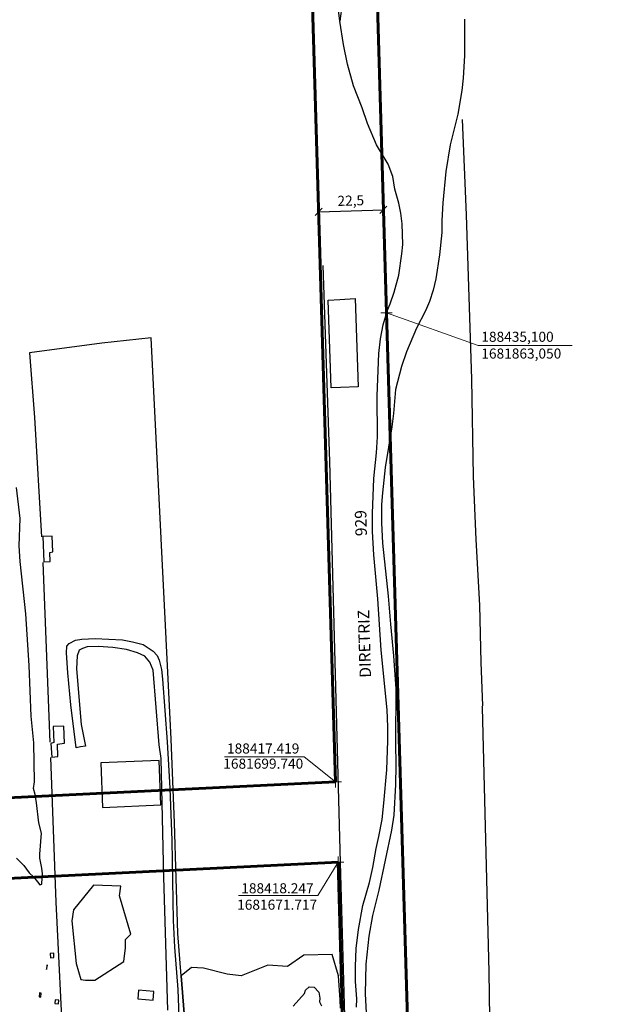
# Model space of a CAD drawing. Units: millimetres. Extents: x 187560 to 347508, y 1679659 to 1848867.
# Drawn here: x 188307 to 188509, y 1681622 to 1681965 of the extents above; entities that cross this region are included whole.
import ezdxf

# ---------------------------------------------------------------- set-up
doc = ezdxf.new("R2010")
doc.units = ezdxf.units.MM
doc.header["$MEASUREMENT"] = 0
doc.header["$PDMODE"] = 2
doc.header["$PDSIZE"] = 2
for name, color, linetype, lineweight in [('Coordenadas', 7, 'Continuous', 20), ('Cotas_Coordenadas', 7, 'Continuous', 20), ('Linhas de Cota', 7, 'Continuous', 5), ('Traçado_Viário', 7, 'Continuous', 60)]:
    doc.layers.add(name, color=color, linetype=linetype, lineweight=lineweight)
for name, color, linetype in [('Nome_Diretriz', 7, 'Continuous'), ('V-BANHADO', 102, 'Continuous'), ('V-EDIFICACAO', 31, 'Continuous'), ('V-LOTE', 1, 'Continuous'), ('V-QUADRA', 50, 'Continuous'), ('V-REFERENCIA', 74, 'Continuous')]:
    doc.layers.add(name, color=color, linetype=linetype)
doc.styles.get("Standard").update_dxf_attribs({"font": 'ARIAL.TTF'})
doc.dimstyles.new('ISO-25', dxfattribs={"dimtxt": 2.5, "dimasz": 2.5, "dimexe": 1.25, "dimexo": 0.625, "dimgap": 1, "dimtad": 1, "dimtxsty": 'Standard', "dimblk": 'OBLIQUE', "dimcen": 0, "dimadec": 0, "dimazin": 0, "dimtfac": 1, "dimtmove": 0, "dimatfit": 3, "dimfxl": 0, "dimarcsym": 0})

# ---------------------------------------------------------------- blocks, each defined once
blk = doc.blocks.new('_Oblique')
at = {"layer": 'Linhas de Cota', "color": 0, "lineweight": -2}
blk.add_line((-0.5, -0.5), (0.5, 0.5), dxfattribs=at)
blk = doc.blocks.new('*D127')
at = {"layer": 'Cotas_Coordenadas', "color": 0, "lineweight": -2, "ltscale": 5}
blk.add_line((188688.28, 1681442.09), (188695.17, 1681428.37), dxfattribs=at)
at = {"layer": 'Defpoints', "color": 0, "ltscale": 5}
for p in [(188425.96, 1681964.58), (188695.17, 1681428.37)]:
    blk.add_point(p, dxfattribs=at)
at = {"layer": 'Cotas_Coordenadas', "color": 0, "lineweight": -2, "ltscale": 5, "xscale": 2.5, "yscale": 2.5, "zscale": 2.5, "rotation": 296.6590712583423}
blk.add_blockref('_Oblique', (188695.17, 1681428.37), dxfattribs=at)
at = {"layer": 'Cotas_Coordenadas', "color": 0, "ltscale": 5, "insert": (188692.54, 1681438.69), "char_height": 2.5, "attachment_point": 5, "rotation": 296.6591}
blk.add_mtext('R600', dxfattribs=at)
blk = doc.blocks.new('*D195')
at = {"layer": 'Cotas_Coordenadas', "color": 0, "lineweight": -2, "ltscale": 5}
for p, q in [((188411.55, 1681898.21), (188434.04, 1681898.88)), ((188411.56, 1681897.89), (188411.59, 1681896.96)), ((188434.05, 1681898.55), (188434.08, 1681897.63))]:
    blk.add_line(p, q, dxfattribs=at)
at = {"layer": 'Defpoints', "color": 0, "ltscale": 5}
for p in [(188411.54, 1681898.51), (188434.03, 1681899.18), (188434.04, 1681898.88)]:
    blk.add_point(p, dxfattribs=at)
at = {"layer": 'Cotas_Coordenadas', "color": 0, "lineweight": -2, "ltscale": 5, "xscale": 2.5, "yscale": 2.5, "zscale": 2.5}
for p, rotation in [((188411.55, 1681898.21), 181.6937722663461), ((188434.04, 1681898.88), 1.6937722663461)]:
    blk.add_blockref('_Oblique', p, dxfattribs=dict(at, rotation=rotation))
at = {"layer": 'Cotas_Coordenadas', "color": 0, "ltscale": 5, "insert": (188422.7, 1681901.65), "char_height": 3.5, "attachment_point": 5, "rotation": 1.6938}
blk.add_mtext('22,5', dxfattribs=at)

msp = doc.modelspace()

# ---------------------------------------------------------------- linework, layer by layer
at = {"layer": 'Coordenadas', "ltscale": 5}
msp.add_line((188435.1, 1681863.05), (188467.0056, 1681851.606), dxfattribs=at)
at = {"layer": 'Coordenadas'}
for p, q in [((188467.0056, 1681851.606), (188499.7545, 1681851.606)), ((188406.5148, 1681708.3741), (188378.7154, 1681708.3741)), ((188417.419, 1681699.74), (188406.5148, 1681708.3741)), ((188418.247, 1681671.717), (188411.2362, 1681660.1092)), ((188411.2362, 1681660.1092), (188383.629, 1681660.1092))]:
    msp.add_line(p, q, dxfattribs=at)
at = {"layer": 'Linhas de Cota', "ltscale": 5}
msp.add_point((188435.1, 1681863.05), dxfattribs=at)
msp.add_point((188435.1, 1681863.05), dxfattribs=at)
msp.add_point((188435.1, 1681863.05), dxfattribs=at)
msp.add_point((188435.1, 1681863.05), dxfattribs=at)
at = {"layer": 'Linhas de Cota', "ltscale": 30}
for p in [(188417.419, 1681699.74), (188417.419, 1681699.74), (188417.419, 1681699.74), (188418.247, 1681671.717), (188418.247, 1681671.717), (188418.247, 1681671.717)]:
    msp.add_point(p, dxfattribs=at)
at = {"layer": 'Traçado_Viário', "ltscale": 5}
for p, q in [((188417.4193, 1681699.7398), (188406.909, 1682055.197)), ((188435.1, 1681863.05), (188429.375, 1682056.655)), ((188444.8337, 1681533.8611), (188435.1, 1681863.05)), ((188124.7017, 1681685.1907), (188417.419, 1681699.74)), ((188418.247, 1681671.717), (188125.7967, 1681657.2096)), ((188422.237, 1681536.806), (188418.2479, 1681671.7184))]:
    msp.add_line(p, q, dxfattribs=at)
at = {"layer": 'V-BANHADO'}
for points in [[(188306.42, 1681673.06), (188308.95, 1681670.61), (188310.76, 1681667.99), (188312.36, 1681666.44), (188314.46, 1681663.87), (188315.13, 1681664.04), (188315.2, 1681664.25), (188315.2, 1681664.25), (188315.39, 1681667.61), (188315.2, 1681669.68), (188314.5, 1681673.16), (188314.46, 1681674.52), (188315.03, 1681681.79), (188314.09, 1681685.45), (188313.37, 1681692.34), (188312.9, 1681695.32), (188312.3, 1681697.42), (188312.69, 1681699.64), (188312.36, 1681713.25), (188311.44, 1681722.6), (188310.78, 1681740.16), (188309.65, 1681758.17), (188307.7, 1681776.45), (188307.29, 1681781.91), (188307.7, 1681791.44), (188306.35, 1681802.18)], [(188419.07, 1681620.87), (188419.03, 1681623.8), (188418.43, 1681632.14), (188416.27, 1681639.54), (188406.4, 1681639.3), (188400.64, 1681635.4), (188393.83, 1681635.8), (188384.58, 1681632.14), (188379.69, 1681632.7), (188371.44, 1681634.75), (188367.29, 1681635.07), (188363.67, 1681632.11), (188363.67, 1681632.11), (188365.47, 1681608.85)], [(188402.66, 1681621.52), (188406.6, 1681626.04), (188406.96, 1681627.18), (188408.26, 1681628.34), (188409.98, 1681628.24), (188411.61, 1681626.5), (188411.88, 1681624.35), (188411.86, 1681623.1), (188412.53, 1681621.7)]]:
    msp.add_lwpolyline(points, dxfattribs=at)
msp.add_lwpolyline([(188327.12, 1681636.42), (188328.77, 1681630.86), (188330.43, 1681630.63), (188330.43, 1681630.63), (188333.65, 1681630.63), (188343.71, 1681637.18), (188344.3, 1681641.87), (188344.3, 1681644.84), (188346.11, 1681646.67), (188342.22, 1681660.04), (188342.69, 1681663.32), (188333.18, 1681663.7), (188326.22, 1681655.13), (188325.67, 1681651.32), (188327.12, 1681636.42)], close=True, dxfattribs=at)
at = {"layer": 'V-EDIFICACAO'}
for points in [[(188419.15, 1681836.96), (188415.82, 1681836.94), (188414.77, 1681867.46), (188418.89, 1681867.68), (188424.25, 1681867.94), (188425.3, 1681837.22)], [(188315.5, 1681785.14), (188315.92, 1681776.28), (188318.03, 1681776.43), (188317.98, 1681779.51), (188319.05, 1681779.73), (188318.83, 1681785.26), (188315.5, 1681785.14)], [(188319.13, 1681718.91), (188319.34, 1681713.37), (188318.35, 1681713.03), (188318.68, 1681708.27), (188320.8, 1681708.5), (188320.61, 1681712.83), (188323.09, 1681713.11), (188322.81, 1681719.09), (188319.13, 1681718.91)], [(188335.75, 1681706.26), (188336.28, 1681690.81), (188356.62, 1681691.73), (188356.01, 1681707.17), (188335.75, 1681706.26)], [(188318.16, 1681638.45), (188319.4, 1681638.48), (188319.37, 1681639.99), (188318.12, 1681639.97), (188318.16, 1681638.45)], [(188316.76, 1681634.37), (188317.14, 1681635.77), (188316.96, 1681635.94), (188316.76, 1681634.37)], [(188314.36, 1681626.19), (188314.27, 1681624.78), (188314.88, 1681624.71), (188315.01, 1681626.11), (188314.36, 1681626.19)], [(188348.81, 1681627.2), (188348.54, 1681624.17), (188353.91, 1681623.67), (188354.2, 1681626.66), (188348.81, 1681627.2)], [(188319.7, 1681622.5), (188320.98, 1681622.4), (188321.11, 1681623.72), (188319.84, 1681623.82), (188319.7, 1681622.5)]]:
    msp.add_lwpolyline(points, close=True, dxfattribs=at)
at = {"layer": 'V-LOTE'}
for points in [[(188471.7, 1681577.73), (188470.82, 1681633.5), (188468.51, 1681725.56), (188468.4, 1681725.77), (188468.59, 1681726.25), (188468.06, 1681741.2), (188467.63, 1681761.17), (188466.37, 1681784.1), (188465.45, 1681805.99), (188464.86, 1681839.88), (188462.95, 1681897.14), (188461.59, 1681930.3)], [(188412.95, 1681879.48), (188415.24, 1681811.26), (188419.05, 1681671.63)], [(188363.67, 1681632.11), (188362.52, 1681646.93), (188361.34, 1681685.45), (188360.14, 1681714.49), (188353.2, 1681854.26), (188336.11, 1681852.42), (188310.89, 1681849.08), (188312.68, 1681826.54), (188315.08, 1681785.04)], [(188315.48, 1681776.02), (188317.94, 1681713.5)], [(188322.84, 1681602.84), (188322.86, 1681603.47), (188320.19, 1681657.79), (188318.26, 1681708.18)], [(188419.05, 1681671.63), (188421.11, 1681597.42), (188423.12, 1681512.31)], [(188365.47, 1681608.85), (188363.67, 1681632.11)]]:
    msp.add_lwpolyline(points, dxfattribs=at)
at = {"layer": 'V-QUADRA'}
msp.add_lwpolyline([(188422.1, 1681988.88), (188418.88, 1681964.58), (188415.29, 1681994.24)], dxfattribs=at)
at = {"layer": 'V-REFERENCIA'}
for points in [[(188424.71, 1681621.17), (188424.78, 1681624.14), (188424.34, 1681630.16), (188424.28, 1681635.4), (188424.6, 1681641.62), (188425.41, 1681648.24), (188426.94, 1681656.61), (188429.23, 1681664.68), (188430.39, 1681669.89), (188431.47, 1681676.51), (188432.49, 1681680.62), (188433.58, 1681686.61), (188434.23, 1681692.23), (188435.21, 1681703.88), (188435.64, 1681713.99), (188435.63, 1681718.89), (188435.38, 1681724.79), (188433.22, 1681745.54), (188432.16, 1681763.36), (188430.66, 1681778.69), (188430.25, 1681786.85), (188430.19, 1681793.12), (188430.7, 1681805.27), (188431.67, 1681814.2), (188432, 1681819.86), (188431.92, 1681834.05), (188432.44, 1681848.79), (188433.05, 1681853.98), (188434.01, 1681858.88), (188435.41, 1681863.92), (188436.35, 1681866.1), (188437.82, 1681870.25), (188439.38, 1681876.18), (188440.51, 1681883.54), (188440.75, 1681886.85), (188440.56, 1681893.97), (188440.13, 1681897.68), (188439.46, 1681901.14), (188438.02, 1681906.12), (188437.31, 1681910.5), (188435.68, 1681914.72), (188431.65, 1681921.5), (188428.5, 1681928.95), (188426.65, 1681934.37), (188423.63, 1681942.1), (188421.54, 1681949.57), (188420.12, 1681956.47), (188418.88, 1681964.58)], [(188462.23, 1681965.27), (188462.22, 1681952.62), (188461.78, 1681944.72), (188461.33, 1681940.4), (188459.93, 1681932.14), (188457.31, 1681921.53), (188455.81, 1681912.23), (188454.76, 1681901.35), (188454.42, 1681895.15), (188454.39, 1681890.94), (188453.57, 1681883.23), (188452.28, 1681874.82), (188451.32, 1681870.9), (188450.04, 1681866.93), (188448.71, 1681863.7), (188445.61, 1681857.63), (188442.11, 1681849.47), (188440.3, 1681844.31), (188438.21, 1681836.31), (188437.51, 1681827.9), (188436.93, 1681823.35), (188434.61, 1681809.17), (188433.69, 1681800.32), (188433.42, 1681796.31), (188433.4, 1681789.88), (188433.7, 1681782.83), (188435.73, 1681764.35), (188436.49, 1681754.63), (188437.58, 1681743.59), (188438.33, 1681732.09), (188438.25, 1681713.29), (188438.37, 1681705.37), (188438.22, 1681698.76), (188437.63, 1681688.1), (188436.83, 1681682.89), (188432.42, 1681662), (188430.25, 1681653.09), (188428.95, 1681645.99), (188427.91, 1681636.22), (188427.69, 1681625.9), (188428.1, 1681619.23)], [(188328.67, 1681711.84), (188327.12, 1681711.56), (188325.23, 1681726.55), (188324.18, 1681737.61), (188323.72, 1681744.57), (188323.87, 1681746.91), (188324.74, 1681747.88), (188326.93, 1681749.05), (188329.14, 1681749.39), (188333.76, 1681749.66), (188343.26, 1681749.1), (188346.71, 1681748.46), (188350.48, 1681747.48), (188353.96, 1681745.24), (188355.35, 1681743.64), (188356, 1681742), (188356.79, 1681738.76), (188357.2, 1681735.45), (188358.74, 1681713.64), (188359.69, 1681697.46), (188360.47, 1681679.31), (188360.9, 1681651.45), (188361.32, 1681642.12), (188362.46, 1681627.39), (188363.44, 1681602.39)], [(188359.01, 1681620.21), (188357.67, 1681666.46), (188356.68, 1681707.81), (188355.99, 1681712.58), (188353.98, 1681738.57), (188352.74, 1681741.4), (188351.04, 1681743.45), (188348.46, 1681744.66), (188344.66, 1681745.78), (188339.85, 1681746.47), (188334.74, 1681746.85), (188330.96, 1681746.71), (188329.31, 1681746.17), (188328.14, 1681745.49), (188327.51, 1681743.59), (188327.22, 1681739.01), (188328.85, 1681719.69), (188330.38, 1681712.14), (188328.67, 1681711.84)]]:
    msp.add_lwpolyline(points, dxfattribs=at)

# ---------------------------------------------------------------- texts
at = {"layer": 'Coordenadas'}
for s, p in [('188417.419', (188379.6206, 1681709.5507)), ('1681699.740', (188378.3201, 1681704.2683)), ('188418.247', (188384.5847, 1681660.8742)), ('1681671.717', (188383.155, 1681655.1601))]:
    msp.add_text(s, height=3.5, dxfattribs=at).set_placement(p)
at = {"layer": 'Coordenadas', "insert": (188468.1148, 1681856.4183), "char_height": 3.5, "width": 60.5, "attachment_point": 1}
msp.add_mtext('188435,100\\P1681863,050', dxfattribs=at)
at = {"layer": 'Nome_Diretriz'}
msp.add_text('DIRETRIZ                     929', height=4, rotation=91.686989, dxfattribs=at).set_placement((188429.7833, 1681735.9859))

# ---------------------------------------------------------------- dimensions: what is measured, and where the dimension line sits
at = {"layer": 'Cotas_Coordenadas', "ltscale": 5}
dim = msp.add_radius_dim(center=(188425.9647, 1681964.5814), mpoint=(188695.1731, 1681428.3661), dimstyle='ISO-25', dxfattribs=at)
dim.commit()
dim.dimension.update_dxf_attribs({"geometry": '*D127', "text_midpoint": (188690.5047, 1681437.6648), "dimtype": 164})
dim = msp.add_aligned_dim(p1=(188411.542, 1681898.511), p2=(188434.0317, 1681899.176), distance=-0.3, dimstyle='ISO-25', override={"dimtxt": 3.5, "dimdec": 1}, dxfattribs=at)
dim.commit()
dim.dimension.update_dxf_attribs({"geometry": '*D195', "text_midpoint": (188422.704, 1681901.6456)})

doc.saveas('drawing.dxf')
